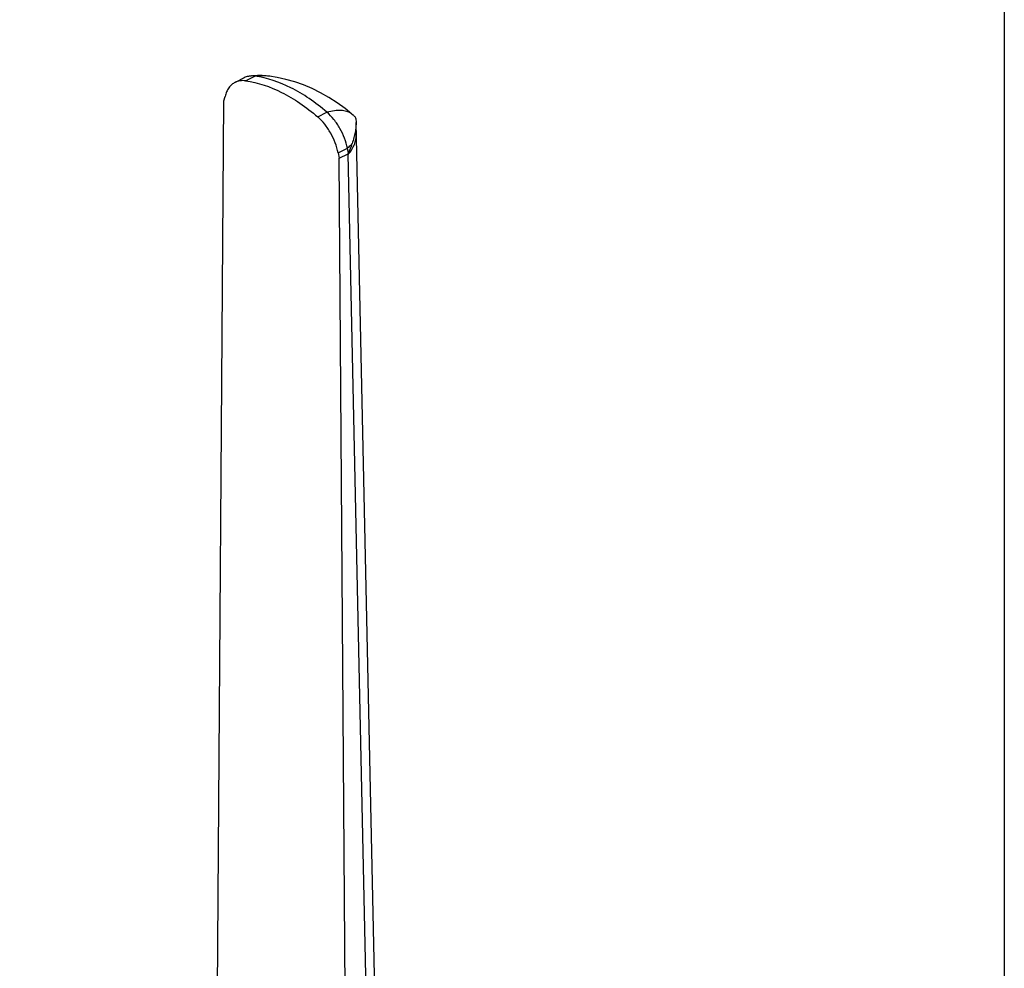
# Model space of a CAD drawing. Units: millimetres. Extents: x -134 to 427, y -11 to 498.
# Drawn here: x 288 to 427, y 161 to 295 of the extents above; entities that cross this region are included whole.
import ezdxf

# ---------------------------------------------------------------- set-up
doc = ezdxf.new("R2010")
doc.units = ezdxf.units.MM
doc.header["$LTSCALE"] = 23.1
doc.layers.get('0').update_dxf_attribs({"linetype": 'CONTINUOUS'})
doc.layers.add('COMPONENTI_DI_ASSIEME', color=7, linetype='CONTINUOUS')

msp = doc.modelspace()

# ---------------------------------------------------------------- linework, layer by layer
msp.add_lwpolyline([(-133.64, 498.02), (426.59, 498.02), (426.59, -11.37), (-133.64, -11.37)], close=True)
at = {"layer": 'COMPONENTI_DI_ASSIEME', "color": 9, "linetype": 'Continuous'}
for p, q in [((319.88, 286.05), (321.18, 286.7)), ((330.03, 280.98), (331.33, 281.63)), ((332.91, 275.91), (334.21, 276.56))]:
    msp.add_line(p, q, dxfattribs=at)
at = {"layer": 'COMPONENTI_DI_ASSIEME', "color": 7, "linetype": 'Continuous'}
for p, q in [((324.32, 286.52), (323.25, 286.69)), ((319.71, 286.48), (318.42, 285.83)), ((315.48, 90.95), (316.85, 283.26)), ((316.85, 283.26), (317, 283.86)), ((334.84, 281.36), (334.83, 281.36)), ((334.83, 281.36), (334.83, 281.36)), ((339.07, 110.14), (335.43, 280.21)), ((332.91, 275.91), (333.06, 275.16)), ((333.06, 275.16), (334.33, 275.8)), ((334.35, 275.87), (334.21, 276.56)), ((337.94, 107.26), (334.33, 275.8)), ((334.43, 81.47), (333.06, 275.16))]:
    msp.add_line(p, q, dxfattribs=at)
for points in [[(321.58, 286.79), (320.95, 286.76), (320.48, 286.71)], [(323.28, 286.69), (322.78, 286.74), (322.2, 286.78), (321.58, 286.79)], [(334.84, 281.36), (333.88, 282.15), (332.76, 282.97), (331.61, 283.71), (330.44, 284.38), (329.24, 284.96), (328.03, 285.47), (326.8, 285.9), (325.56, 286.25), (324.32, 286.52)], [(335.1, 281.17), (335.05, 281.2), (335.02, 281.22), (335, 281.24), (334.97, 281.26), (334.95, 281.28), (334.92, 281.29), (334.9, 281.31), (334.88, 281.32), (334.86, 281.34), (334.85, 281.35), (334.84, 281.36)]]:
    msp.add_lwpolyline(points, dxfattribs=at)
at = {"layer": 'COMPONENTI_DI_ASSIEME', "color": 9, "linetype": 'Continuous'}
for centre, radius, start, end in [((322.17, 278.52), 8.25, 84.2159, 96.8746), ((322.16, 278.49), 8.27, 82.4253, 84.2167), ((333.61, 279.89), 1.91, 51.0176, 54.6283), ((333.63, 279.91), 1.89, 50.4668, 51.0101)]:
    msp.add_arc(centre, radius, start, end, dxfattribs=at)
at = {"layer": 'COMPONENTI_DI_ASSIEME', "color": 7, "linetype": 'Continuous'}
for centre, radius, start, end in [((324.25, 280.53), 11.13, 335.2178, 342.7399), ((309.33, 281.23), 25.58, 347.755, 347.9131)]:
    msp.add_arc(centre, radius, start, end, dxfattribs=at)
for points, knots in [([(320.48, 286.71), (320.41, 286.7), (320.15, 286.66), (319.89, 286.57), (319.71, 286.48)], [0, 0, 0, 0, 0.25414, 1, 1, 1, 1]), ([(321.18, 286.7), (321.12, 286.71), (320.89, 286.74), (320.65, 286.73), (320.48, 286.71)], [0, 0, 0, 0, 0.256811, 1, 1, 1, 1]), ([(331.33, 281.63), (330.53, 282.32), (328.91, 283.58), (325.62, 285.54), (322.94, 286.47), (321.18, 286.7)], [0, 0, 0, 0, 0.276301, 0.535675, 1, 1, 1, 1]), ([(318.42, 285.83), (318.24, 285.75), (317.92, 285.53), (317.51, 285.07), (317.19, 284.51), (317.06, 284.08), (317, 283.86)], [0, 0, 0, 0, 0.230149, 0.469177, 0.724294, 1, 1, 1, 1]), ([(319.88, 286.05), (319.63, 286.09), (319.12, 286.09), (318.63, 285.94), (318.42, 285.83)], [0, 0, 0, 0, 0.51451, 1, 1, 1, 1]), ([(319.88, 286.05), (321.64, 285.82), (324.32, 284.89), (327.61, 282.93), (329.23, 281.67), (330.03, 280.98)], [0, 0, 0, 0, 0.464326, 0.723694, 1, 1, 1, 1]), ([(334.21, 276.56), (334.11, 277.04), (333.83, 278), (333.19, 279.37), (332.36, 280.61), (331.69, 281.32), (331.33, 281.63)], [0, 0, 0, 0, 0.249859, 0.506668, 0.759898, 1, 1, 1, 1]), ([(335.1, 281.17), (335.21, 281.09), (335.34, 280.87), (335.41, 280.54), (335.43, 280.32), (335.43, 280.21)], [0, 0, 0, 0, 0.396275, 0.664111, 1, 1, 1, 1]), ([(332.91, 275.91), (332.82, 276.39), (332.54, 277.36), (331.89, 278.72), (331.06, 279.96), (330.39, 280.67), (330.03, 280.98)], [0, 0, 0, 0, 0.249981, 0.506719, 0.759975, 1, 1, 1, 1]), ([(335.43, 280.21), (335.43, 280), (335.41, 279.54), (335.3, 278.82), (335.12, 278.04), (334.96, 277.51), (334.87, 277.23)], [0, 0, 0, 0, 0.206624, 0.449562, 0.71485, 1, 1, 1, 1])]:
    msp.add_open_spline(points, degree=3, knots=knots, dxfattribs=at)
at = {"layer": 'COMPONENTI_DI_ASSIEME', "color": 9, "linetype": 'Continuous'}
for points, knots in [([(334.72, 281.45), (334.53, 281.58), (334.07, 281.8), (333.26, 281.92), (332.33, 281.86), (331.68, 281.72), (331.33, 281.63)], [0, 0, 0, 0, 0.200016, 0.427571, 0.69281, 1, 1, 1, 1]), ([(334.33, 275.7), (334.52, 275.92), (334.85, 276.37), (335.21, 277.09), (335.43, 277.83), (335.47, 278.33), (335.46, 278.58)], [0, 0, 0, 0, 0.272105, 0.526024, 0.766579, 1, 1, 1, 1]), ([(334.87, 277.23), (334.82, 277.17), (334.61, 276.94), (334.39, 276.71), (334.21, 276.56)], [0, 0, 0, 0, 0.242602, 1, 1, 1, 1])]:
    msp.add_open_spline(points, degree=3, knots=knots, dxfattribs=at)

doc.saveas('drawing.dxf')
